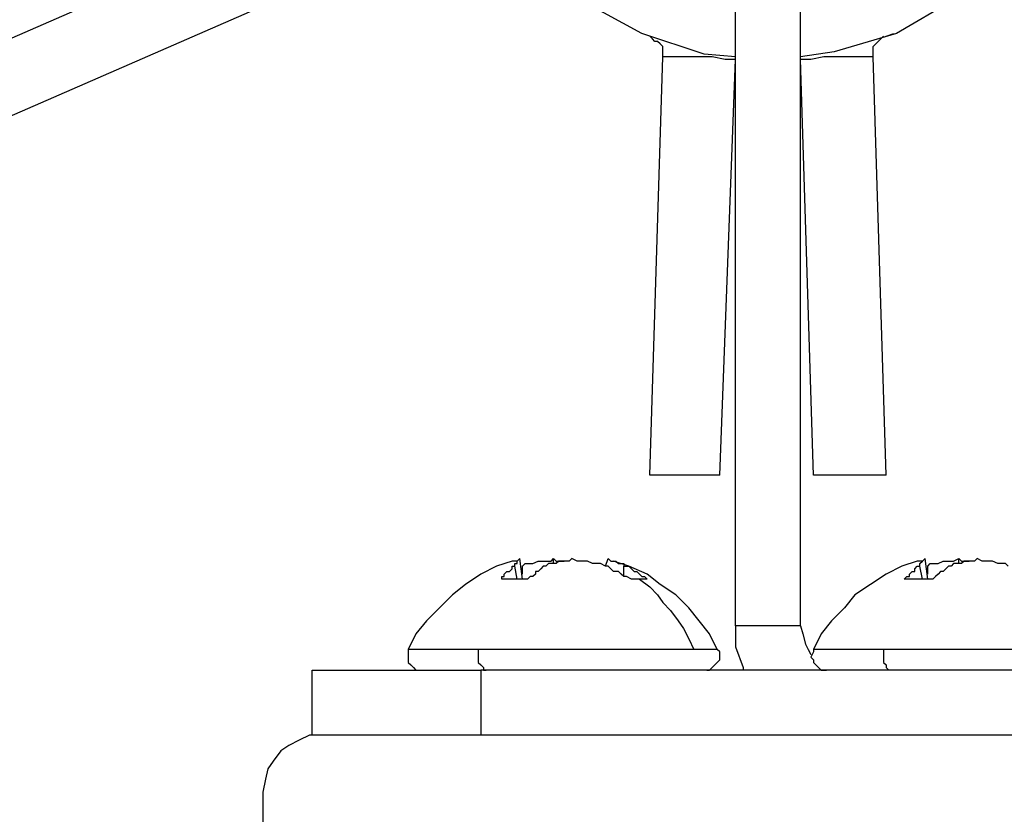
# Model space of a CAD drawing. Units: inches. Extents: x 38.9 to 73.8, y 1.1 to 34.8.
# Drawn here: x 46.3 to 46.8, y 24.9 to 25.4 of the extents above; entities that cross this region are included whole.
import ezdxf

# ---------------------------------------------------------------- set-up
doc = ezdxf.new("R2010")
doc.units = ezdxf.units.IN
doc.header["$MEASUREMENT"] = 0
doc.layers.add('line art', color=7, linetype='Continuous', lineweight=0)

msp = doc.modelspace()

# ---------------------------------------------------------------- linework, layer by layer
at = {"layer": 'line art', "color": 7, "lineweight": 25}
for points, knots in [([(46.64715, 25.6697), (46.64715, 25.6697), (46.68042, 25.6794), (46.68042, 25.6794), (46.68042, 25.6794), (46.71507, 25.68356), (46.71507, 25.68356), (46.71507, 25.68356), (46.74973, 25.6794), (46.74973, 25.6794), (46.74973, 25.6794), (46.783, 25.66832), (46.783, 25.66832), (46.783, 25.66832), (46.81349, 25.65029), (46.81349, 25.65029), (46.81349, 25.65029), (46.83983, 25.62673), (46.83983, 25.62673), (46.83983, 25.62673), (46.85924, 25.599), (46.85924, 25.599), (46.85924, 25.599), (46.87449, 25.56712), (46.87449, 25.56712), (46.87449, 25.56712), (46.88142, 25.53247), (46.88142, 25.53247), (46.88142, 25.53247), (46.88142, 25.49781), (46.88142, 25.49781), (46.88142, 25.49781), (46.87449, 25.46316), (46.87449, 25.46316), (46.87449, 25.46316), (46.85924, 25.43127), (46.85924, 25.43127), (46.85924, 25.43127), (46.83983, 25.40355), (46.83983, 25.40355), (46.83983, 25.40355), (46.81349, 25.37998), (46.81349, 25.37998), (46.81349, 25.37998), (46.783, 25.36196), (46.783, 25.36196), (46.783, 25.36196), (46.74973, 25.35226), (46.74973, 25.35226), (46.74973, 25.35226), (46.73171, 25.34949), (46.73171, 25.34949)], [0, 0, 0, 0, 1, 1, 1, 2, 2, 2, 3, 3, 3, 4, 4, 4, 5, 5, 5, 6, 6, 6, 7, 7, 7, 8, 8, 8, 9, 9, 9, 10, 10, 10, 11, 11, 11, 12, 12, 12, 13, 13, 13, 14, 14, 14, 15, 15, 15, 16, 16, 16, 17, 17, 17, 17]), ([(46.69705, 25.34949), (46.69705, 25.34949), (46.68042, 25.35087), (46.68042, 25.35087), (46.68042, 25.35087), (46.64715, 25.36196), (46.64715, 25.36196), (46.64715, 25.36196), (46.61665, 25.3786), (46.61665, 25.3786), (46.61665, 25.3786), (46.59031, 25.40216), (46.59031, 25.40216), (46.59031, 25.40216), (46.56952, 25.42989), (46.56952, 25.42989), (46.56952, 25.42989), (46.55566, 25.46177), (46.55566, 25.46177), (46.55566, 25.46177), (46.54734, 25.49642), (46.54734, 25.49642), (46.54734, 25.49642), (46.54734, 25.53108), (46.54734, 25.53108), (46.54734, 25.53108), (46.55427, 25.56435), (46.55427, 25.56435)], [0, 0, 0, 0, 1, 1, 1, 2, 2, 2, 3, 3, 3, 4, 4, 4, 5, 5, 5, 6, 6, 6, 7, 7, 7, 8, 8, 8, 9, 9, 9, 9]), ([(46.65824, 25.34949), (46.65824, 25.34949), (46.65824, 25.35087), (46.65824, 25.35087), (46.65824, 25.35087), (46.65824, 25.35226), (46.65824, 25.35226), (46.65824, 25.35226), (46.65824, 25.35503), (46.65824, 25.35503), (46.65824, 25.35503), (46.65685, 25.35642), (46.65685, 25.35642), (46.65685, 25.35642), (46.65547, 25.3578), (46.65547, 25.3578), (46.65547, 25.3578), (46.65408, 25.3578), (46.65408, 25.3578), (46.65408, 25.3578), (46.65269, 25.35919), (46.65269, 25.35919), (46.65269, 25.35919), (46.65131, 25.36058), (46.65131, 25.36058)], [0, 0, 0, 0, 1, 1, 1, 2, 2, 2, 3, 3, 3, 4, 4, 4, 5, 5, 5, 6, 6, 6, 7, 7, 7, 8, 8, 8, 8]), ([(46.77052, 25.34949), (46.77052, 25.34949), (46.77052, 25.35087), (46.77052, 25.35087), (46.77052, 25.35087), (46.77052, 25.35226), (46.77052, 25.35226), (46.77052, 25.35226), (46.77052, 25.35503), (46.77052, 25.35503), (46.77052, 25.35503), (46.77191, 25.35642), (46.77191, 25.35642), (46.77191, 25.35642), (46.77329, 25.3578), (46.77329, 25.3578), (46.77329, 25.3578), (46.77468, 25.35919), (46.77468, 25.35919), (46.77468, 25.35919), (46.77607, 25.36058), (46.77607, 25.36058)], [0, 0, 0, 0, 1, 1, 1, 2, 2, 2, 3, 3, 3, 4, 4, 4, 5, 5, 5, 6, 6, 6, 7, 7, 7, 7]), ([(46.69705, 25.3481), (46.69705, 25.3481), (46.69428, 25.3481), (46.69428, 25.3481), (46.69428, 25.3481), (46.69151, 25.3481), (46.69151, 25.3481), (46.69151, 25.3481), (46.68458, 25.34949), (46.68458, 25.34949), (46.68458, 25.34949), (46.67764, 25.34949), (46.67764, 25.34949), (46.67764, 25.34949), (46.67071, 25.34949), (46.67071, 25.34949), (46.67071, 25.34949), (46.66378, 25.34949), (46.66378, 25.34949), (46.66378, 25.34949), (46.65962, 25.34949), (46.65962, 25.34949), (46.65962, 25.34949), (46.65824, 25.34949), (46.65824, 25.34949)], [0, 0, 0, 0, 1, 1, 1, 2, 2, 2, 3, 3, 3, 4, 4, 4, 5, 5, 5, 6, 6, 6, 7, 7, 7, 8, 8, 8, 8]), ([(46.77052, 25.34949), (46.77052, 25.34949), (46.76913, 25.34949), (46.76913, 25.34949), (46.76913, 25.34949), (46.76498, 25.34949), (46.76498, 25.34949), (46.76498, 25.34949), (46.75805, 25.34949), (46.75805, 25.34949), (46.75805, 25.34949), (46.75111, 25.34949), (46.75111, 25.34949), (46.75111, 25.34949), (46.74418, 25.34949), (46.74418, 25.34949), (46.74418, 25.34949), (46.73725, 25.3481), (46.73725, 25.3481), (46.73725, 25.3481), (46.73309, 25.3481), (46.73309, 25.3481), (46.73309, 25.3481), (46.73171, 25.3481), (46.73171, 25.3481)], [0, 0, 0, 0, 1, 1, 1, 2, 2, 2, 3, 3, 3, 4, 4, 4, 5, 5, 5, 6, 6, 6, 7, 7, 7, 8, 8, 8, 8]), ([(46.68874, 25.12631), (46.68874, 25.12631), (46.68735, 25.12631), (46.68735, 25.12631), (46.68735, 25.12631), (46.68319, 25.12631), (46.68319, 25.12631), (46.68319, 25.12631), (46.67764, 25.12631), (46.67764, 25.12631), (46.67764, 25.12631), (46.67071, 25.12631), (46.67071, 25.12631), (46.67071, 25.12631), (46.66378, 25.12631), (46.66378, 25.12631), (46.66378, 25.12631), (46.65685, 25.12631), (46.65685, 25.12631), (46.65685, 25.12631), (46.65269, 25.12631), (46.65269, 25.12631), (46.65269, 25.12631), (46.65131, 25.12631), (46.65131, 25.12631)], [0, 0, 0, 0, 1, 1, 1, 2, 2, 2, 3, 3, 3, 4, 4, 4, 5, 5, 5, 6, 6, 6, 7, 7, 7, 8, 8, 8, 8]), ([(46.77745, 25.12631), (46.77745, 25.12631), (46.77607, 25.12631), (46.77607, 25.12631), (46.77607, 25.12631), (46.77191, 25.12631), (46.77191, 25.12631), (46.77191, 25.12631), (46.76498, 25.12631), (46.76498, 25.12631), (46.76498, 25.12631), (46.75805, 25.12631), (46.75805, 25.12631), (46.75805, 25.12631), (46.75111, 25.12631), (46.75111, 25.12631), (46.75111, 25.12631), (46.74418, 25.12631), (46.74418, 25.12631), (46.74418, 25.12631), (46.74002, 25.12631), (46.74002, 25.12631), (46.74002, 25.12631), (46.73864, 25.12631), (46.73864, 25.12631)], [0, 0, 0, 0, 1, 1, 1, 2, 2, 2, 3, 3, 3, 4, 4, 4, 5, 5, 5, 6, 6, 6, 7, 7, 7, 8, 8, 8, 8]), ([(46.582, 25.08195), (46.582, 25.08195), (46.58061, 25.08056), (46.58061, 25.08056), (46.58061, 25.08056), (46.57922, 25.08056), (46.57922, 25.08056), (46.57922, 25.08056), (46.57784, 25.08056), (46.57784, 25.08056)], [0, 0, 0, 0, 1, 1, 1, 2, 2, 2, 3, 3, 3, 3]), ([(46.57922, 25.07779), (46.57922, 25.07779), (46.57922, 25.07917), (46.57922, 25.07917), (46.57922, 25.07917), (46.58061, 25.07917), (46.58061, 25.07917), (46.58061, 25.07917), (46.58061, 25.08056), (46.58061, 25.08056), (46.58061, 25.08056), (46.582, 25.08195), (46.582, 25.08195)], [0, 0, 0, 0, 1, 1, 1, 2, 2, 2, 3, 3, 3, 4, 4, 4, 4]), ([(46.58338, 25.07779), (46.58338, 25.07779), (46.58477, 25.07917), (46.58477, 25.07917), (46.58477, 25.07917), (46.58754, 25.07917), (46.58754, 25.07917), (46.58754, 25.07917), (46.58893, 25.07917), (46.58893, 25.07917), (46.58893, 25.07917), (46.5917, 25.08056), (46.5917, 25.08056), (46.5917, 25.08056), (46.59309, 25.08056), (46.59309, 25.08056), (46.59309, 25.08056), (46.59586, 25.08056), (46.59586, 25.08056), (46.59586, 25.08056), (46.59863, 25.08056), (46.59863, 25.08056), (46.59863, 25.08056), (46.60002, 25.08195), (46.60002, 25.08195)], [0, 0, 0, 0, 1, 1, 1, 2, 2, 2, 3, 3, 3, 4, 4, 4, 5, 5, 5, 6, 6, 6, 7, 7, 7, 8, 8, 8, 8]), ([(46.60972, 25.08195), (46.60972, 25.08195), (46.60833, 25.08056), (46.60833, 25.08056), (46.60833, 25.08056), (46.60695, 25.08056), (46.60695, 25.08056), (46.60695, 25.08056), (46.60417, 25.08056), (46.60417, 25.08056), (46.60417, 25.08056), (46.60279, 25.08056), (46.60279, 25.08056), (46.60279, 25.08056), (46.6014, 25.07917), (46.6014, 25.07917), (46.6014, 25.07917), (46.60002, 25.07917), (46.60002, 25.07917), (46.60002, 25.07917), (46.59724, 25.07917), (46.59724, 25.07917), (46.59724, 25.07917), (46.59586, 25.07779), (46.59586, 25.07779)], [0, 0, 0, 0, 1, 1, 1, 2, 2, 2, 3, 3, 3, 4, 4, 4, 5, 5, 5, 6, 6, 6, 7, 7, 7, 8, 8, 8, 8]), ([(46.60002, 25.08195), (46.60002, 25.08195), (46.6014, 25.08056), (46.6014, 25.08056), (46.6014, 25.08056), (46.60417, 25.08056), (46.60417, 25.08056), (46.60417, 25.08056), (46.60556, 25.08056), (46.60556, 25.08056)], [0, 0, 0, 0, 1, 1, 1, 2, 2, 2, 3, 3, 3, 3]), ([(46.62774, 25.07779), (46.62774, 25.07779), (46.62497, 25.07917), (46.62497, 25.07917), (46.62497, 25.07917), (46.62358, 25.07917), (46.62358, 25.07917), (46.62358, 25.07917), (46.62081, 25.07917), (46.62081, 25.07917), (46.62081, 25.07917), (46.61804, 25.08056), (46.61804, 25.08056), (46.61804, 25.08056), (46.61665, 25.08056), (46.61665, 25.08056), (46.61665, 25.08056), (46.61388, 25.08056), (46.61388, 25.08056), (46.61388, 25.08056), (46.61249, 25.08056), (46.61249, 25.08056), (46.61249, 25.08056), (46.60972, 25.08195), (46.60972, 25.08195)], [0, 0, 0, 0, 1, 1, 1, 2, 2, 2, 3, 3, 3, 4, 4, 4, 5, 5, 5, 6, 6, 6, 7, 7, 7, 8, 8, 8, 8]), ([(46.62913, 25.08195), (46.62913, 25.08195), (46.63051, 25.08056), (46.63051, 25.08056), (46.63051, 25.08056), (46.6319, 25.08056), (46.6319, 25.08056), (46.6319, 25.08056), (46.63329, 25.08056), (46.63329, 25.08056), (46.63329, 25.08056), (46.63467, 25.07917), (46.63467, 25.07917), (46.63467, 25.07917), (46.63606, 25.07917), (46.63606, 25.07917), (46.63606, 25.07917), (46.63744, 25.07917), (46.63744, 25.07917), (46.63744, 25.07917), (46.63744, 25.07779), (46.63744, 25.07779)], [0, 0, 0, 0, 1, 1, 1, 2, 2, 2, 3, 3, 3, 4, 4, 4, 5, 5, 5, 6, 6, 6, 7, 7, 7, 7]), ([(46.79824, 25.08195), (46.79824, 25.08195), (46.79686, 25.08056), (46.79686, 25.08056), (46.79686, 25.08056), (46.79547, 25.08056), (46.79547, 25.08056), (46.79547, 25.08056), (46.79409, 25.08056), (46.79409, 25.08056)], [0, 0, 0, 0, 1, 1, 1, 2, 2, 2, 3, 3, 3, 3]), ([(46.79547, 25.07779), (46.79547, 25.07779), (46.79547, 25.07917), (46.79547, 25.07917), (46.79547, 25.07917), (46.79686, 25.08056), (46.79686, 25.08056), (46.79686, 25.08056), (46.79824, 25.08195), (46.79824, 25.08195)], [0, 0, 0, 0, 1, 1, 1, 2, 2, 2, 3, 3, 3, 3]), ([(46.79963, 25.07779), (46.79963, 25.07779), (46.80102, 25.07917), (46.80102, 25.07917), (46.80102, 25.07917), (46.80379, 25.07917), (46.80379, 25.07917), (46.80379, 25.07917), (46.80518, 25.07917), (46.80518, 25.07917), (46.80518, 25.07917), (46.80795, 25.08056), (46.80795, 25.08056), (46.80795, 25.08056), (46.80933, 25.08056), (46.80933, 25.08056), (46.80933, 25.08056), (46.81211, 25.08056), (46.81211, 25.08056), (46.81211, 25.08056), (46.81349, 25.08056), (46.81349, 25.08056), (46.81349, 25.08056), (46.81627, 25.08195), (46.81627, 25.08195)], [0, 0, 0, 0, 1, 1, 1, 2, 2, 2, 3, 3, 3, 4, 4, 4, 5, 5, 5, 6, 6, 6, 7, 7, 7, 8, 8, 8, 8]), ([(46.82597, 25.08195), (46.82597, 25.08195), (46.82458, 25.08056), (46.82458, 25.08056), (46.82458, 25.08056), (46.82181, 25.08056), (46.82181, 25.08056), (46.82181, 25.08056), (46.82043, 25.08056), (46.82043, 25.08056), (46.82043, 25.08056), (46.81904, 25.08056), (46.81904, 25.08056), (46.81904, 25.08056), (46.81765, 25.07917), (46.81765, 25.07917), (46.81765, 25.07917), (46.81488, 25.07917), (46.81488, 25.07917), (46.81488, 25.07917), (46.81349, 25.07917), (46.81349, 25.07917), (46.81349, 25.07917), (46.81211, 25.07779), (46.81211, 25.07779)], [0, 0, 0, 0, 1, 1, 1, 2, 2, 2, 3, 3, 3, 4, 4, 4, 5, 5, 5, 6, 6, 6, 7, 7, 7, 8, 8, 8, 8]), ([(46.81627, 25.08195), (46.81627, 25.08195), (46.81765, 25.08056), (46.81765, 25.08056), (46.81765, 25.08056), (46.82043, 25.08056), (46.82043, 25.08056), (46.82043, 25.08056), (46.82181, 25.08056), (46.82181, 25.08056)], [0, 0, 0, 0, 1, 1, 1, 2, 2, 2, 3, 3, 3, 3]), ([(46.8426, 25.07779), (46.8426, 25.07779), (46.84122, 25.07917), (46.84122, 25.07917), (46.84122, 25.07917), (46.83844, 25.07917), (46.83844, 25.07917), (46.83844, 25.07917), (46.83706, 25.07917), (46.83706, 25.07917), (46.83706, 25.07917), (46.83429, 25.08056), (46.83429, 25.08056), (46.83429, 25.08056), (46.8329, 25.08056), (46.8329, 25.08056), (46.8329, 25.08056), (46.83013, 25.08056), (46.83013, 25.08056), (46.83013, 25.08056), (46.82874, 25.08056), (46.82874, 25.08056), (46.82874, 25.08056), (46.82597, 25.08195), (46.82597, 25.08195)], [0, 0, 0, 0, 1, 1, 1, 2, 2, 2, 3, 3, 3, 4, 4, 4, 5, 5, 5, 6, 6, 6, 7, 7, 7, 8, 8, 8, 8]), ([(46.57784, 25.08056), (46.57784, 25.08056), (46.56952, 25.07779), (46.56952, 25.07779), (46.56952, 25.07779), (46.5612, 25.07363), (46.5612, 25.07363), (46.5612, 25.07363), (46.55289, 25.06808), (46.55289, 25.06808), (46.55289, 25.06808), (46.54595, 25.06254), (46.54595, 25.06254), (46.54595, 25.06254), (46.53902, 25.05561), (46.53902, 25.05561), (46.53902, 25.05561), (46.53209, 25.04868), (46.53209, 25.04868), (46.53209, 25.04868), (46.52655, 25.04175), (46.52655, 25.04175), (46.52655, 25.04175), (46.52239, 25.03343), (46.52239, 25.03343)], [0, 0, 0, 0, 1, 1, 1, 2, 2, 2, 3, 3, 3, 4, 4, 4, 5, 5, 5, 6, 6, 6, 7, 7, 7, 8, 8, 8, 8]), ([(46.57229, 25.07086), (46.57229, 25.07086), (46.57229, 25.07224), (46.57229, 25.07224), (46.57229, 25.07224), (46.57368, 25.07224), (46.57368, 25.07224), (46.57368, 25.07224), (46.57368, 25.07363), (46.57368, 25.07363), (46.57368, 25.07363), (46.57506, 25.07502), (46.57506, 25.07502), (46.57506, 25.07502), (46.57645, 25.07502), (46.57645, 25.07502), (46.57645, 25.07502), (46.57784, 25.0764), (46.57784, 25.0764), (46.57784, 25.0764), (46.57784, 25.07779), (46.57784, 25.07779), (46.57784, 25.07779), (46.57922, 25.07779), (46.57922, 25.07779)], [0, 0, 0, 0, 1, 1, 1, 2, 2, 2, 3, 3, 3, 4, 4, 4, 5, 5, 5, 6, 6, 6, 7, 7, 7, 8, 8, 8, 8]), ([(46.59586, 25.07779), (46.59586, 25.07779), (46.59447, 25.07779), (46.59447, 25.07779), (46.59447, 25.07779), (46.59309, 25.0764), (46.59309, 25.0764), (46.59309, 25.0764), (46.5917, 25.07502), (46.5917, 25.07502), (46.5917, 25.07502), (46.59031, 25.07502), (46.59031, 25.07502), (46.59031, 25.07502), (46.59031, 25.07363), (46.59031, 25.07363), (46.59031, 25.07363), (46.58893, 25.07224), (46.58893, 25.07224), (46.58893, 25.07224), (46.58754, 25.07224), (46.58754, 25.07224), (46.58754, 25.07224), (46.58615, 25.07086), (46.58615, 25.07086)], [0, 0, 0, 0, 1, 1, 1, 2, 2, 2, 3, 3, 3, 4, 4, 4, 5, 5, 5, 6, 6, 6, 7, 7, 7, 8, 8, 8, 8]), ([(46.6416, 25.07086), (46.6416, 25.07086), (46.63883, 25.07224), (46.63883, 25.07224), (46.63883, 25.07224), (46.63744, 25.07224), (46.63744, 25.07224), (46.63744, 25.07224), (46.63606, 25.07363), (46.63606, 25.07363), (46.63606, 25.07363), (46.63467, 25.07502), (46.63467, 25.07502), (46.63467, 25.07502), (46.6319, 25.07502), (46.6319, 25.07502), (46.6319, 25.07502), (46.63051, 25.0764), (46.63051, 25.0764), (46.63051, 25.0764), (46.62913, 25.07779), (46.62913, 25.07779), (46.62913, 25.07779), (46.62774, 25.07779), (46.62774, 25.07779)], [0, 0, 0, 0, 1, 1, 1, 2, 2, 2, 3, 3, 3, 4, 4, 4, 5, 5, 5, 6, 6, 6, 7, 7, 7, 8, 8, 8, 8]), ([(46.68735, 25.03343), (46.68735, 25.03343), (46.68319, 25.04175), (46.68319, 25.04175), (46.68319, 25.04175), (46.67764, 25.04868), (46.67764, 25.04868), (46.67764, 25.04868), (46.6721, 25.05561), (46.6721, 25.05561), (46.6721, 25.05561), (46.66517, 25.06254), (46.66517, 25.06254), (46.66517, 25.06254), (46.65685, 25.06808), (46.65685, 25.06808), (46.65685, 25.06808), (46.64992, 25.07363), (46.64992, 25.07363), (46.64992, 25.07363), (46.64022, 25.07779), (46.64022, 25.07779), (46.64022, 25.07779), (46.6319, 25.08056), (46.6319, 25.08056)], [0, 0, 0, 0, 1, 1, 1, 2, 2, 2, 3, 3, 3, 4, 4, 4, 5, 5, 5, 6, 6, 6, 7, 7, 7, 8, 8, 8, 8]), ([(46.63744, 25.07779), (46.63744, 25.07779), (46.64022, 25.07779), (46.64022, 25.07779), (46.64022, 25.07779), (46.6416, 25.0764), (46.6416, 25.0764), (46.6416, 25.0764), (46.64299, 25.07502), (46.64299, 25.07502), (46.64299, 25.07502), (46.64438, 25.07502), (46.64438, 25.07502), (46.64438, 25.07502), (46.64576, 25.07363), (46.64576, 25.07363), (46.64576, 25.07363), (46.64715, 25.07224), (46.64715, 25.07224), (46.64715, 25.07224), (46.64853, 25.07224), (46.64853, 25.07224), (46.64853, 25.07224), (46.64992, 25.07086), (46.64992, 25.07086)], [0, 0, 0, 0, 1, 1, 1, 2, 2, 2, 3, 3, 3, 4, 4, 4, 5, 5, 5, 6, 6, 6, 7, 7, 7, 8, 8, 8, 8]), ([(46.79409, 25.08056), (46.79409, 25.08056), (46.78577, 25.07779), (46.78577, 25.07779), (46.78577, 25.07779), (46.77745, 25.07363), (46.77745, 25.07363), (46.77745, 25.07363), (46.76913, 25.06808), (46.76913, 25.06808), (46.76913, 25.06808), (46.76082, 25.06254), (46.76082, 25.06254), (46.76082, 25.06254), (46.75527, 25.05561), (46.75527, 25.05561), (46.75527, 25.05561), (46.74834, 25.04868), (46.74834, 25.04868), (46.74834, 25.04868), (46.7428, 25.04175), (46.7428, 25.04175), (46.7428, 25.04175), (46.73864, 25.03343), (46.73864, 25.03343)], [0, 0, 0, 0, 1, 1, 1, 2, 2, 2, 3, 3, 3, 4, 4, 4, 5, 5, 5, 6, 6, 6, 7, 7, 7, 8, 8, 8, 8]), ([(46.78716, 25.07086), (46.78716, 25.07086), (46.78854, 25.07224), (46.78854, 25.07224), (46.78854, 25.07224), (46.78993, 25.07224), (46.78993, 25.07224), (46.78993, 25.07224), (46.78993, 25.07363), (46.78993, 25.07363), (46.78993, 25.07363), (46.79131, 25.07502), (46.79131, 25.07502), (46.79131, 25.07502), (46.7927, 25.07502), (46.7927, 25.07502), (46.7927, 25.07502), (46.7927, 25.0764), (46.7927, 25.0764), (46.7927, 25.0764), (46.79409, 25.07779), (46.79409, 25.07779), (46.79409, 25.07779), (46.79547, 25.07779), (46.79547, 25.07779)], [0, 0, 0, 0, 1, 1, 1, 2, 2, 2, 3, 3, 3, 4, 4, 4, 5, 5, 5, 6, 6, 6, 7, 7, 7, 8, 8, 8, 8]), ([(46.81211, 25.07779), (46.81211, 25.07779), (46.81072, 25.07779), (46.81072, 25.07779), (46.81072, 25.07779), (46.80933, 25.0764), (46.80933, 25.0764), (46.80933, 25.0764), (46.80795, 25.07502), (46.80795, 25.07502), (46.80795, 25.07502), (46.80656, 25.07502), (46.80656, 25.07502), (46.80656, 25.07502), (46.80518, 25.07363), (46.80518, 25.07363), (46.80518, 25.07363), (46.80379, 25.07224), (46.80379, 25.07224), (46.80379, 25.07224), (46.8024, 25.07086), (46.8024, 25.07086)], [0, 0, 0, 0, 1, 1, 1, 2, 2, 2, 3, 3, 3, 4, 4, 4, 5, 5, 5, 6, 6, 6, 7, 7, 7, 7]), ([(46.57922, 25.07086), (46.57922, 25.07086), (46.57784, 25.07086), (46.57784, 25.07086), (46.57784, 25.07086), (46.57645, 25.07086), (46.57645, 25.07086), (46.57645, 25.07086), (46.57506, 25.07086), (46.57506, 25.07086), (46.57506, 25.07086), (46.57368, 25.07086), (46.57368, 25.07086), (46.57368, 25.07086), (46.57229, 25.07086), (46.57229, 25.07086)], [0, 0, 0, 0, 1, 1, 1, 2, 2, 2, 3, 3, 3, 4, 4, 4, 5, 5, 5, 5]), ([(46.58615, 25.07086), (46.58615, 25.07086), (46.58477, 25.07086), (46.58477, 25.07086), (46.58477, 25.07086), (46.58338, 25.07086), (46.58338, 25.07086), (46.58338, 25.07086), (46.582, 25.07086), (46.582, 25.07086), (46.582, 25.07086), (46.58061, 25.07086), (46.58061, 25.07086), (46.58061, 25.07086), (46.57922, 25.07086), (46.57922, 25.07086)], [0, 0, 0, 0, 1, 1, 1, 2, 2, 2, 3, 3, 3, 4, 4, 4, 5, 5, 5, 5]), ([(46.64576, 25.07086), (46.64576, 25.07086), (46.64576, 25.07086), (46.64576, 25.07086), (46.64576, 25.07086), (46.64438, 25.07086), (46.64438, 25.07086), (46.64438, 25.07086), (46.64299, 25.07086), (46.64299, 25.07086), (46.64299, 25.07086), (46.6416, 25.07086), (46.6416, 25.07086)], [0, 0, 0, 0, 1, 1, 1, 2, 2, 2, 3, 3, 3, 4, 4, 4, 4]), ([(46.64576, 25.07086), (46.64576, 25.07086), (46.65131, 25.0667), (46.65131, 25.0667), (46.65131, 25.0667), (46.65547, 25.06254), (46.65547, 25.06254), (46.65547, 25.06254), (46.65824, 25.05838), (46.65824, 25.05838), (46.65824, 25.05838), (46.6624, 25.05422), (46.6624, 25.05422), (46.6624, 25.05422), (46.66655, 25.04868), (46.66655, 25.04868), (46.66655, 25.04868), (46.66933, 25.04452), (46.66933, 25.04452), (46.66933, 25.04452), (46.6721, 25.03897), (46.6721, 25.03897), (46.6721, 25.03897), (46.67487, 25.03343), (46.67487, 25.03343)], [0, 0, 0, 0, 1, 1, 1, 2, 2, 2, 3, 3, 3, 4, 4, 4, 5, 5, 5, 6, 6, 6, 7, 7, 7, 8, 8, 8, 8]), ([(46.64992, 25.07086), (46.64992, 25.07086), (46.64992, 25.07086), (46.64992, 25.07086), (46.64992, 25.07086), (46.64853, 25.07086), (46.64853, 25.07086), (46.64853, 25.07086), (46.64715, 25.07086), (46.64715, 25.07086), (46.64715, 25.07086), (46.64576, 25.07086), (46.64576, 25.07086)], [0, 0, 0, 0, 1, 1, 1, 2, 2, 2, 3, 3, 3, 4, 4, 4, 4]), ([(46.79409, 25.07086), (46.79409, 25.07086), (46.79409, 25.07086), (46.79409, 25.07086), (46.79409, 25.07086), (46.7927, 25.07086), (46.7927, 25.07086), (46.7927, 25.07086), (46.79131, 25.07086), (46.79131, 25.07086), (46.79131, 25.07086), (46.78993, 25.07086), (46.78993, 25.07086), (46.78993, 25.07086), (46.78854, 25.07086), (46.78854, 25.07086), (46.78854, 25.07086), (46.78716, 25.07086), (46.78716, 25.07086)], [0, 0, 0, 0, 1, 1, 1, 2, 2, 2, 3, 3, 3, 4, 4, 4, 5, 5, 5, 6, 6, 6, 6]), ([(46.8024, 25.07086), (46.8024, 25.07086), (46.80102, 25.07086), (46.80102, 25.07086), (46.80102, 25.07086), (46.79963, 25.07086), (46.79963, 25.07086), (46.79963, 25.07086), (46.79824, 25.07086), (46.79824, 25.07086), (46.79824, 25.07086), (46.79686, 25.07086), (46.79686, 25.07086), (46.79686, 25.07086), (46.79547, 25.07086), (46.79547, 25.07086), (46.79547, 25.07086), (46.79409, 25.07086), (46.79409, 25.07086)], [0, 0, 0, 0, 1, 1, 1, 2, 2, 2, 3, 3, 3, 4, 4, 4, 5, 5, 5, 6, 6, 6, 6]), ([(46.69705, 25.04591), (46.69705, 25.04591), (46.69705, 25.03482), (46.69705, 25.03482), (46.69705, 25.03482), (46.70121, 25.02373), (46.70121, 25.02373), (46.70121, 25.02373), (46.70121, 25.02234), (46.70121, 25.02234)], [0, 0, 0, 0, 1, 1, 1, 2, 2, 2, 3, 3, 3, 3]), ([(46.73171, 25.04591), (46.73171, 25.04591), (46.73309, 25.04175), (46.73309, 25.04175), (46.73309, 25.04175), (46.73448, 25.0362), (46.73448, 25.0362), (46.73448, 25.0362), (46.73586, 25.03343), (46.73586, 25.03343), (46.73586, 25.03343), (46.73725, 25.03066), (46.73725, 25.03066)], [0, 0, 0, 0, 1, 1, 1, 2, 2, 2, 3, 3, 3, 4, 4, 4, 4]), ([(46.52239, 25.03343), (46.52239, 25.03343), (46.52239, 25.03204), (46.52239, 25.03204), (46.52239, 25.03204), (46.52239, 25.02927), (46.52239, 25.02927), (46.52239, 25.02927), (46.52239, 25.02788), (46.52239, 25.02788), (46.52239, 25.02788), (46.52239, 25.0265), (46.52239, 25.0265), (46.52239, 25.0265), (46.52378, 25.02511), (46.52378, 25.02511), (46.52378, 25.02511), (46.52516, 25.02373), (46.52516, 25.02373), (46.52516, 25.02373), (46.52655, 25.02234), (46.52655, 25.02234), (46.52655, 25.02234), (46.52932, 25.02234), (46.52932, 25.02234)], [0, 0, 0, 0, 1, 1, 1, 2, 2, 2, 3, 3, 3, 4, 4, 4, 5, 5, 5, 6, 6, 6, 7, 7, 7, 8, 8, 8, 8]), ([(46.55982, 25.03343), (46.55982, 25.03343), (46.54734, 25.03343), (46.54734, 25.03343), (46.54734, 25.03343), (46.53764, 25.03343), (46.53764, 25.03343), (46.53764, 25.03343), (46.52932, 25.03343), (46.52932, 25.03343), (46.52932, 25.03343), (46.52378, 25.03343), (46.52378, 25.03343), (46.52378, 25.03343), (46.52239, 25.03343), (46.52239, 25.03343)], [0, 0, 0, 0, 1, 1, 1, 2, 2, 2, 3, 3, 3, 4, 4, 4, 5, 5, 5, 5]), ([(46.55982, 25.03343), (46.55982, 25.03343), (46.55982, 25.03204), (46.55982, 25.03204), (46.55982, 25.03204), (46.55982, 25.02927), (46.55982, 25.02927), (46.55982, 25.02927), (46.55982, 25.02788), (46.55982, 25.02788), (46.55982, 25.02788), (46.55982, 25.0265), (46.55982, 25.0265), (46.55982, 25.0265), (46.5612, 25.02511), (46.5612, 25.02511), (46.5612, 25.02511), (46.56259, 25.02373), (46.56259, 25.02373), (46.56259, 25.02373), (46.56259, 25.02234), (46.56259, 25.02234), (46.56259, 25.02234), (46.56398, 25.02234), (46.56398, 25.02234)], [0, 0, 0, 0, 1, 1, 1, 2, 2, 2, 3, 3, 3, 4, 4, 4, 5, 5, 5, 6, 6, 6, 7, 7, 7, 8, 8, 8, 8]), ([(46.67487, 25.03343), (46.67487, 25.03343), (46.66378, 25.03343), (46.66378, 25.03343), (46.66378, 25.03343), (46.65269, 25.03343), (46.65269, 25.03343), (46.65269, 25.03343), (46.63744, 25.03343), (46.63744, 25.03343), (46.63744, 25.03343), (46.6222, 25.03343), (46.6222, 25.03343), (46.6222, 25.03343), (46.60695, 25.03343), (46.60695, 25.03343), (46.60695, 25.03343), (46.59031, 25.03343), (46.59031, 25.03343), (46.59031, 25.03343), (46.57506, 25.03343), (46.57506, 25.03343), (46.57506, 25.03343), (46.55982, 25.03343), (46.55982, 25.03343)], [0, 0, 0, 0, 1, 1, 1, 2, 2, 2, 3, 3, 3, 4, 4, 4, 5, 5, 5, 6, 6, 6, 7, 7, 7, 8, 8, 8, 8]), ([(46.68735, 25.03343), (46.68735, 25.03343), (46.68596, 25.03343), (46.68596, 25.03343), (46.68596, 25.03343), (46.6818, 25.03343), (46.6818, 25.03343), (46.6818, 25.03343), (46.67487, 25.03343), (46.67487, 25.03343)], [0, 0, 0, 0, 1, 1, 1, 2, 2, 2, 3, 3, 3, 3]), ([(46.6818, 25.02234), (46.6818, 25.02234), (46.68319, 25.02234), (46.68319, 25.02234), (46.68319, 25.02234), (46.68458, 25.02373), (46.68458, 25.02373), (46.68458, 25.02373), (46.68596, 25.02511), (46.68596, 25.02511), (46.68596, 25.02511), (46.68735, 25.0265), (46.68735, 25.0265), (46.68735, 25.0265), (46.68874, 25.02788), (46.68874, 25.02788), (46.68874, 25.02788), (46.68874, 25.02927), (46.68874, 25.02927), (46.68874, 25.02927), (46.68874, 25.03204), (46.68874, 25.03204), (46.68874, 25.03204), (46.68735, 25.03343), (46.68735, 25.03343)], [0, 0, 0, 0, 1, 1, 1, 2, 2, 2, 3, 3, 3, 4, 4, 4, 5, 5, 5, 6, 6, 6, 7, 7, 7, 8, 8, 8, 8]), ([(46.73864, 25.03343), (46.73864, 25.03343), (46.73864, 25.03204), (46.73864, 25.03204), (46.73864, 25.03204), (46.73725, 25.02927), (46.73725, 25.02927), (46.73725, 25.02927), (46.73864, 25.02788), (46.73864, 25.02788), (46.73864, 25.02788), (46.73864, 25.0265), (46.73864, 25.0265), (46.73864, 25.0265), (46.74002, 25.02511), (46.74002, 25.02511), (46.74002, 25.02511), (46.74141, 25.02373), (46.74141, 25.02373), (46.74141, 25.02373), (46.7428, 25.02234), (46.7428, 25.02234), (46.7428, 25.02234), (46.74557, 25.02234), (46.74557, 25.02234)], [0, 0, 0, 0, 1, 1, 1, 2, 2, 2, 3, 3, 3, 4, 4, 4, 5, 5, 5, 6, 6, 6, 7, 7, 7, 8, 8, 8, 8]), ([(46.77607, 25.03343), (46.77607, 25.03343), (46.76359, 25.03343), (46.76359, 25.03343), (46.76359, 25.03343), (46.7525, 25.03343), (46.7525, 25.03343), (46.7525, 25.03343), (46.74557, 25.03343), (46.74557, 25.03343), (46.74557, 25.03343), (46.74002, 25.03343), (46.74002, 25.03343), (46.74002, 25.03343), (46.73864, 25.03343), (46.73864, 25.03343)], [0, 0, 0, 0, 1, 1, 1, 2, 2, 2, 3, 3, 3, 4, 4, 4, 5, 5, 5, 5]), ([(46.77607, 25.03343), (46.77607, 25.03343), (46.77607, 25.03204), (46.77607, 25.03204), (46.77607, 25.03204), (46.77607, 25.02927), (46.77607, 25.02927), (46.77607, 25.02927), (46.77607, 25.02788), (46.77607, 25.02788), (46.77607, 25.02788), (46.77607, 25.0265), (46.77607, 25.0265), (46.77607, 25.0265), (46.77745, 25.02511), (46.77745, 25.02511), (46.77745, 25.02511), (46.77745, 25.02373), (46.77745, 25.02373), (46.77745, 25.02373), (46.77884, 25.02234), (46.77884, 25.02234)], [0, 0, 0, 0, 1, 1, 1, 2, 2, 2, 3, 3, 3, 4, 4, 4, 5, 5, 5, 6, 6, 6, 7, 7, 7, 7]), ([(46.88974, 25.03343), (46.88974, 25.03343), (46.88003, 25.03343), (46.88003, 25.03343), (46.88003, 25.03343), (46.86756, 25.03343), (46.86756, 25.03343), (46.86756, 25.03343), (46.85369, 25.03343), (46.85369, 25.03343), (46.85369, 25.03343), (46.83844, 25.03343), (46.83844, 25.03343), (46.83844, 25.03343), (46.82181, 25.03343), (46.82181, 25.03343), (46.82181, 25.03343), (46.80656, 25.03343), (46.80656, 25.03343), (46.80656, 25.03343), (46.78993, 25.03343), (46.78993, 25.03343), (46.78993, 25.03343), (46.77607, 25.03343), (46.77607, 25.03343)], [0, 0, 0, 0, 1, 1, 1, 2, 2, 2, 3, 3, 3, 4, 4, 4, 5, 5, 5, 6, 6, 6, 7, 7, 7, 8, 8, 8, 8]), ([(46.4711, 25.02234), (46.4711, 25.02234), (46.47248, 25.02234), (46.47248, 25.02234), (46.47248, 25.02234), (46.47803, 25.02234), (46.47803, 25.02234), (46.47803, 25.02234), (46.48635, 25.02234), (46.48635, 25.02234), (46.48635, 25.02234), (46.49744, 25.02234), (46.49744, 25.02234), (46.49744, 25.02234), (46.50991, 25.02234), (46.50991, 25.02234), (46.50991, 25.02234), (46.52655, 25.02234), (46.52655, 25.02234), (46.52655, 25.02234), (46.54318, 25.02234), (46.54318, 25.02234), (46.54318, 25.02234), (46.5612, 25.02234), (46.5612, 25.02234)], [0, 0, 0, 0, 1, 1, 1, 2, 2, 2, 3, 3, 3, 4, 4, 4, 5, 5, 5, 6, 6, 6, 7, 7, 7, 8, 8, 8, 8]), ([(46.47526, 24.98769), (46.47526, 24.98769), (46.46971, 24.98769), (46.46971, 24.98769), (46.46971, 24.98769), (46.46417, 24.98491), (46.46417, 24.98491), (46.46417, 24.98491), (46.45862, 24.98214), (46.45862, 24.98214), (46.45862, 24.98214), (46.45446, 24.97937), (46.45446, 24.97937), (46.45446, 24.97937), (46.45031, 24.97382), (46.45031, 24.97382), (46.45031, 24.97382), (46.44753, 24.96966), (46.44753, 24.96966), (46.44753, 24.96966), (46.44615, 24.96412), (46.44615, 24.96412), (46.44615, 24.96412), (46.44476, 24.95719), (46.44476, 24.95719)], [0, 0, 0, 0, 1, 1, 1, 2, 2, 2, 3, 3, 3, 4, 4, 4, 5, 5, 5, 6, 6, 6, 7, 7, 7, 8, 8, 8, 8])]:
    msp.add_open_spline(points, degree=3, knots=knots, dxfattribs=at)
for points in [[(46.69705, 25.04591), (46.69705, 25.04591), (46.69705, 25.54633), (46.69705, 25.54633)], [(46.73171, 25.04591), (46.73171, 25.04591), (46.73171, 25.54633), (46.73171, 25.54633)], [(46.50714, 25.44514), (46.50714, 25.44514), (45.46748, 24.99184), (45.46748, 24.99184)], [(46.52239, 25.41048), (46.52239, 25.41048), (45.48273, 24.95719), (45.48273, 24.95719)], [(46.65131, 25.36058), (46.65131, 25.36058), (46.64715, 25.36196), (46.64715, 25.36196)], [(46.77745, 25.36058), (46.77745, 25.36058), (46.78161, 25.36196), (46.78161, 25.36196)], [(46.65131, 25.12631), (46.65131, 25.12631), (46.65824, 25.34949), (46.65824, 25.34949)], [(46.77745, 25.12631), (46.77745, 25.12631), (46.77052, 25.34949), (46.77052, 25.34949)], [(46.68874, 25.12631), (46.68874, 25.12631), (46.69705, 25.3481), (46.69705, 25.3481)], [(46.73864, 25.12631), (46.73864, 25.12631), (46.73171, 25.3481), (46.73171, 25.3481)], [(46.58338, 25.07086), (46.58338, 25.07086), (46.582, 25.08195), (46.582, 25.08195)], [(46.60002, 25.07917), (46.60002, 25.07917), (46.60002, 25.08195), (46.60002, 25.08195)], [(46.62774, 25.07779), (46.62774, 25.07779), (46.62913, 25.08195), (46.62913, 25.08195)], [(46.79963, 25.07086), (46.79963, 25.07086), (46.79824, 25.08195), (46.79824, 25.08195)], [(46.81627, 25.07917), (46.81627, 25.07917), (46.81627, 25.08195), (46.81627, 25.08195)], [(46.58061, 25.07086), (46.58061, 25.07086), (46.57922, 25.07779), (46.57922, 25.07779)], [(46.58338, 25.07363), (46.58338, 25.07363), (46.58338, 25.07779), (46.58338, 25.07779)], [(46.63744, 25.07224), (46.63744, 25.07224), (46.63744, 25.07779), (46.63744, 25.07779)], [(46.79686, 25.07086), (46.79686, 25.07086), (46.79547, 25.07779), (46.79547, 25.07779)], [(46.79963, 25.07363), (46.79963, 25.07363), (46.79963, 25.07779), (46.79963, 25.07779)], [(46.73171, 25.04591), (46.73171, 25.04591), (46.69705, 25.04591), (46.69705, 25.04591)], [(46.4711, 24.98769), (46.4711, 24.98769), (46.4711, 25.02234), (46.4711, 25.02234)], [(46.84676, 25.02234), (46.84676, 25.02234), (46.5612, 25.02234), (46.5612, 25.02234)], [(46.5612, 25.02234), (46.5612, 25.02234), (46.5612, 24.98769), (46.5612, 24.98769)], [(46.94796, 24.98769), (46.94796, 24.98769), (46.47526, 24.98769), (46.47526, 24.98769)], [(46.44476, 24.95719), (46.44476, 24.95719), (46.44476, 24.59123), (46.44476, 24.59123)]]:
    msp.add_open_spline(points, degree=3, dxfattribs=at)

doc.saveas('drawing.dxf')
